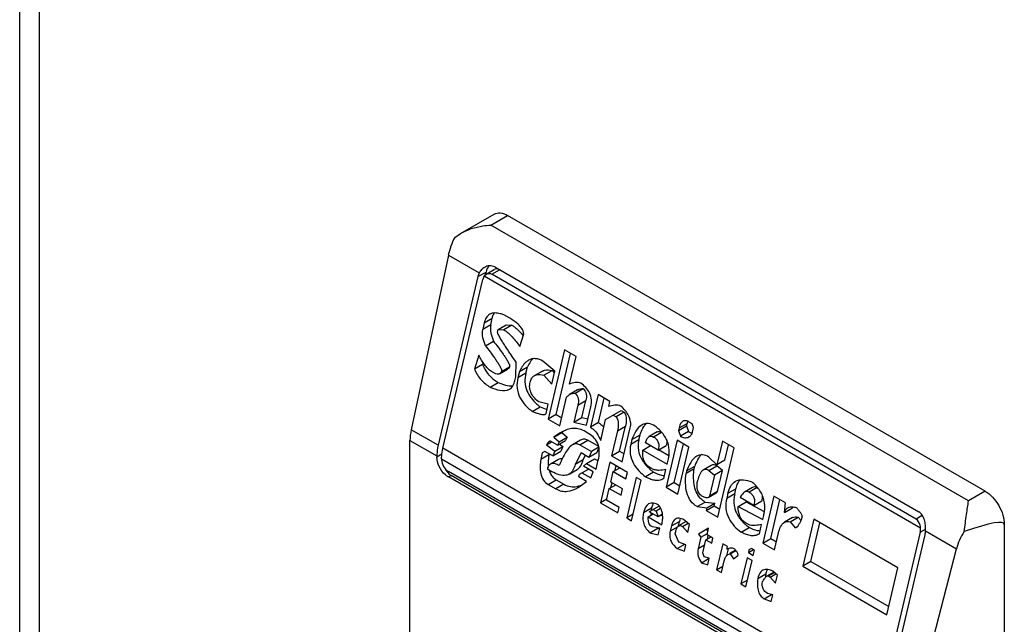
# Model space of a CAD drawing. Units: millimetres. Extents: x 105 to 810, y 111 to 1166.
# Drawn here: x 105 to 141, y 979 to 1001 of the extents above; entities that cross this region are included whole.
import ezdxf

# ---------------------------------------------------------------- set-up
doc = ezdxf.new("R2010")
doc.units = ezdxf.units.MM
doc.header["$LTSCALE"] = 83.060546
doc.layers.get('0').update_dxf_attribs({"linetype": 'CONTINUOUS'})

msp = doc.modelspace()

# ---------------------------------------------------------------- linework, layer by layer
at = {"color": 7, "linetype": 'Continuous'}
for p, q in [((104.522, 437.821), (104.522, 1077.632)), ((105.255, 436.801), (105.255, 1076.612)), ((120.834, 993.435), (122.079, 994.154)), ((121.964, 993.749), (122.579, 994.105)), ((140.257, 983.898), (122.579, 994.105)), ((120.624, 993.292), (120.834, 993.435)), ((139.641, 983.543), (121.964, 993.749)), ((120.387, 992.635), (119.013, 986.178)), ((120.387, 992.635), (121.532, 991.975)), ((121.484, 991.839), (121.781, 992.011)), ((121.754, 991.898), (121.781, 992.011)), ((121.791, 991.931), (122.085, 992.101)), ((121.998, 991.932), (122.283, 992.097)), ((137.696, 982.869), (121.998, 991.932)), ((122.105, 992.198), (137.803, 983.135)), ((121.484, 991.839), (120.012, 985.602)), ((120.189, 985.5), (121.661, 991.737)), ((121.719, 991.866), (121.791, 991.931)), ((121.719, 991.866), (137.863, 982.546)), ((121.716, 990.13), (121.659, 989.888)), ((121.716, 990.13), (122.012, 990.301)), ((121.955, 990.059), (122.012, 990.301)), ((122.659, 990.299), (122.442, 990.424)), ((121.955, 990.059), (121.659, 989.888)), ((122.21, 989.789), (122.233, 989.886)), ((122.233, 989.886), (122.53, 990.057)), ((122.233, 989.886), (122.436, 989.878)), ((122.733, 990.05), (122.436, 989.878)), ((122.53, 990.057), (122.733, 990.05)), ((121.762, 989.28), (122.058, 989.451)), ((123.03, 989.261), (123.18, 989.724)), ((124.682, 989.131), (124.078, 986.571)), ((125.115, 988.88), (124.682, 989.131)), ((121.515, 988.929), (121.353, 988.419)), ((121.673, 988.664), (121.65, 988.59)), ((122.887, 988.136), (122.893, 988.682)), ((124.332, 988.345), (123.885, 988.713)), ((124.374, 986.742), (124.907, 989.001)), ((124.876, 987.866), (125.115, 988.88)), ((121.65, 988.59), (121.353, 988.419)), ((122.096, 988.264), (121.988, 988.326)), ((122.283, 988.241), (122.58, 988.413)), ((122.359, 988.332), (122.655, 988.503)), ((123.017, 988.336), (122.96, 988.095)), ((123.017, 988.336), (123.313, 988.507)), ((123.256, 988.266), (123.313, 988.507)), ((123.866, 988.344), (123.569, 988.172)), ((123.927, 988.194), (124.224, 988.366)), ((124.218, 987.862), (124.332, 988.345)), ((124.224, 988.366), (124.313, 988.264)), ((121.935, 987.753), (122.231, 987.925)), ((122.853, 987.991), (122.887, 988.136)), ((123.256, 988.266), (122.96, 988.095)), ((123.927, 988.194), (124.218, 987.862)), ((125.173, 987.651), (124.877, 987.48)), ((125.083, 987.527), (125.38, 987.698)), ((124.083, 987.117), (123.735, 987.208)), ((124.511, 986.321), (124.762, 987.383)), ((125.184, 987.085), (125.481, 987.256)), ((125.333, 986.628), (125.481, 987.256)), ((125.933, 987.475), (125.648, 986.268)), ((126.367, 987.225), (125.933, 987.475)), ((125.945, 986.439), (126.159, 987.345)), ((126.321, 987.032), (126.367, 987.225)), ((123.488, 986.856), (123.785, 987.028)), ((124.004, 986.779), (124.083, 987.117)), ((125.184, 987.085), (125.036, 986.457)), ((125.504, 986.351), (125.663, 987.028)), ((126.207, 986.549), (126.789, 986.885)), ((126.789, 986.885), (126.897, 986.822)), ((124.374, 986.742), (124.078, 986.571)), ((124.078, 986.571), (124.511, 986.321)), ((124.374, 986.742), (124.582, 986.622)), ((125.036, 986.457), (125.333, 986.628)), ((125.333, 986.628), (125.557, 986.578)), ((126.025, 985.776), (126.207, 986.549)), ((126.492, 986.714), (126.601, 986.651)), ((126.897, 986.822), (126.601, 986.651)), ((120.012, 985.602), (119.013, 986.178)), ((125.036, 986.457), (125.504, 986.351)), ((125.591, 986.027), (125.411, 986.131)), ((125.945, 986.439), (125.648, 986.268)), ((126.642, 986.133), (126.426, 985.215)), ((126.642, 986.133), (126.939, 986.304)), ((126.722, 985.387), (126.939, 986.304)), ((126.823, 984.986), (127.12, 986.242)), ((128.903, 986.145), (129.2, 986.316)), ((128.926, 986.242), (128.903, 986.145)), ((128.903, 986.145), (128.977, 985.938)), ((128.926, 986.242), (129.222, 986.413)), ((129.274, 986.109), (128.977, 985.938)), ((129.2, 986.316), (129.222, 986.413)), ((129.2, 986.316), (129.274, 986.109)), ((129.414, 986.399), (129.306, 986.461)), ((129.407, 986.019), (129.464, 986.26)), ((129.464, 986.26), (129.414, 986.399)), ((118.968, 966.591), (118.968, 985.779)), ((118.968, 985.779), (119.963, 985.205)), ((124.424, 985.603), (124.171, 985.749)), ((124.289, 985.9), (124.585, 986.072)), ((124.527, 986.061), (124.289, 985.9)), ((124.289, 985.9), (124.494, 985.727)), ((124.424, 985.603), (124.72, 985.774)), ((124.494, 985.727), (124.791, 985.898)), ((124.585, 986.072), (124.791, 985.898)), ((124.791, 985.898), (124.72, 985.774)), ((125.282, 985.789), (124.986, 985.618)), ((125.249, 985.62), (125.546, 985.792)), ((125.953, 985.557), (125.546, 985.792)), ((127.184, 985.82), (127.139, 985.627)), ((127.435, 985.798), (127.139, 985.627)), ((127.184, 985.82), (127.481, 985.991)), ((127.435, 985.798), (127.481, 985.991)), ((128.111, 986.094), (127.814, 985.923)), ((128.281, 986.078), (127.985, 985.907)), ((128.859, 985.786), (128.449, 984.047)), ((129.293, 985.536), (128.859, 985.786)), ((130.534, 985.752), (130.329, 984.883)), ((130.968, 985.502), (130.534, 985.752)), ((136.381, 976.151), (120.189, 985.5)), ((123.96, 985.377), (123.865, 985.322)), ((124.249, 985.21), (123.96, 985.377)), ((124.017, 985.618), (124.207, 985.728)), ((124.017, 985.618), (124.331, 985.382)), ((124.331, 985.382), (124.249, 985.21)), ((124.249, 985.21), (124.546, 985.381)), ((124.331, 985.382), (124.627, 985.554)), ((124.494, 985.727), (124.424, 985.603)), ((124.502, 985.648), (124.627, 985.554)), ((124.627, 985.554), (124.546, 985.381)), ((125.249, 985.62), (125.683, 985.37)), ((125.958, 985.529), (125.683, 985.37)), ((125.886, 985.321), (125.96, 985.497)), ((126.426, 985.215), (126.722, 985.387)), ((126.722, 985.387), (126.894, 985.287)), ((127.584, 985.425), (127.869, 985.59)), ((127.584, 985.425), (128.487, 984.904)), ((128.158, 985.423), (127.688, 985.694)), ((128.158, 985.423), (128.454, 985.594)), ((128.546, 985.212), (128.164, 985.433)), ((128.746, 984.219), (129.085, 985.656)), ((128.882, 983.797), (129.293, 985.536)), ((130.364, 982.942), (130.968, 985.502)), ((130.626, 985.054), (130.76, 985.622)), ((120.15, 985.272), (119.963, 985.164)), ((119.963, 985.205), (119.963, 985.164)), ((120.139, 985.103), (120.139, 985.062)), ((120.139, 985.103), (136.332, 975.754)), ((123.865, 985.322), (123.808, 985.08)), ((124.105, 985.252), (123.808, 985.08)), ((124.105, 985.252), (124.113, 985.288)), ((124.461, 985.077), (124.165, 984.906)), ((125.3, 985.316), (125.078, 984.896)), ((125.375, 985.067), (125.078, 984.896)), ((125.589, 985.15), (125.3, 985.316)), ((125.375, 985.067), (125.456, 985.22)), ((125.496, 984.929), (125.793, 985.1)), ((125.683, 985.37), (125.589, 985.15)), ((125.886, 985.321), (125.589, 985.15)), ((125.793, 985.1), (125.929, 985.022)), ((125.858, 984.72), (125.937, 985.058)), ((126.426, 985.215), (126.823, 984.986)), ((128.487, 984.904), (128.532, 985.097)), ((130.329, 984.883), (130.027, 985.167)), ((130.626, 985.054), (130.329, 984.883)), ((124.16, 984.658), (124.051, 984.72)), ((124.854, 984.533), (125.151, 984.704)), ((125.238, 984.529), (125.57, 984.721)), ((125.39, 984.826), (125.496, 984.929)), ((125.751, 984.617), (125.39, 984.826)), ((125.496, 984.929), (125.858, 984.72)), ((126.369, 984.974), (126.016, 983.477)), ((127.019, 984.598), (126.369, 984.974)), ((126.493, 984.628), (126.73, 984.765)), ((126.551, 984.662), (126.594, 984.844)), ((127.915, 984.74), (127.842, 984.782)), ((128.361, 984.372), (128.441, 984.71)), ((129.481, 984.727), (129.185, 984.556)), ((129.207, 984.652), (129.185, 984.556)), ((129.207, 984.652), (129.504, 984.823)), ((129.481, 984.727), (129.504, 984.823)), ((130.114, 984.858), (129.818, 984.687)), ((130.033, 984.67), (130.329, 984.841)), ((130.033, 984.67), (130.238, 984.496)), ((130.534, 984.667), (130.238, 984.496)), ((130.534, 984.667), (130.329, 984.841)), ((130.352, 983.895), (130.534, 984.667)), ((136.085, 975.57), (120.387, 984.633)), ((120.387, 984.429), (120.487, 984.487)), ((136.085, 975.366), (120.387, 984.429)), ((136.185, 975.424), (120.487, 984.487)), ((124.082, 984.154), (124.378, 984.325)), ((124.378, 984.325), (124.667, 984.158)), ((125.215, 984.433), (125.238, 984.529)), ((125.504, 984.266), (125.215, 984.433)), ((125.333, 984.584), (125.658, 984.397)), ((125.658, 984.397), (125.751, 984.617)), ((126.401, 984.242), (126.493, 984.628)), ((126.493, 984.628), (126.962, 984.357)), ((126.962, 984.357), (127.019, 984.598)), ((127.344, 984.411), (126.991, 982.914)), ((127.172, 982.809), (127.525, 984.306)), ((127.525, 984.306), (127.344, 984.411)), ((127.975, 984.608), (127.679, 984.437)), ((128.361, 984.372), (128.34, 984.359)), ((130.238, 984.496), (130.056, 983.724)), ((124.082, 984.154), (124.371, 983.987)), ((124.667, 984.158), (124.371, 983.987)), ((125.194, 984.043), (125.504, 984.266)), ((126.242, 983.566), (126.344, 984)), ((126.344, 984), (126.582, 984.137)), ((126.344, 984), (126.778, 983.75)), ((126.835, 983.991), (126.401, 984.242)), ((126.403, 984.034), (126.447, 984.217)), ((126.778, 983.75), (126.835, 983.991)), ((128.746, 984.219), (128.449, 984.047)), ((128.449, 984.047), (128.882, 983.797)), ((128.746, 984.219), (128.954, 984.098)), ((130.736, 983.824), (131.033, 983.996)), ((130.987, 983.803), (131.033, 983.996)), ((131.645, 984.04), (131.348, 983.869)), ((131.822, 984.034), (131.525, 983.863)), ((126.253, 983.614), (126.016, 983.477)), ((126.711, 983.294), (126.242, 983.566)), ((130.007, 983.669), (130.303, 983.84)), ((130.352, 983.895), (130.056, 983.724)), ((130.736, 983.824), (130.691, 983.631)), ((130.987, 983.803), (130.691, 983.631)), ((131.698, 983.379), (131.192, 983.671)), ((132.436, 983.721), (132.025, 981.983)), ((132.322, 982.154), (132.661, 983.591)), ((132.869, 983.471), (132.436, 983.721)), ((140.257, 983.898), (139.641, 983.543)), ((126.016, 983.477), (126.666, 983.101)), ((126.666, 983.101), (126.711, 983.294)), ((127.907, 983.276), (127.611, 983.105)), ((128.188, 983.354), (127.825, 983.145)), ((127.968, 983.227), (128.076, 983.165)), ((128.242, 983.26), (128.076, 983.165)), ((129.594, 983.332), (129.89, 983.503)), ((129.594, 983.332), (129.953, 983.289)), ((129.89, 983.503), (130.249, 983.46)), ((129.93, 983.192), (130.227, 983.363)), ((129.953, 983.289), (129.93, 983.192)), ((129.93, 983.192), (130.364, 982.942)), ((129.953, 983.289), (130.249, 983.46)), ((130.227, 983.363), (130.249, 983.46)), ((130.227, 983.363), (130.435, 983.243)), ((131.113, 983.333), (131.409, 983.504)), ((131.113, 983.333), (132.027, 982.86)), ((131.409, 983.504), (132.081, 983.156)), ((131.698, 983.379), (131.995, 983.55)), ((132.826, 983.112), (132.869, 983.471)), ((132.826, 983.112), (133.122, 983.283)), ((127.229, 983.051), (126.991, 982.914)), ((126.991, 982.914), (127.172, 982.809)), ((127.78, 982.952), (127.97, 983.062)), ((127.78, 982.952), (128.286, 982.66)), ((128.151, 982.957), (127.825, 983.145)), ((128.076, 983.165), (128.151, 982.957)), ((128.31, 983.05), (128.151, 982.957)), ((128.257, 983.019), (128.314, 982.986)), ((129.314, 982.67), (129.145, 982.822)), ((132.027, 982.86), (132.061, 983.004)), ((133.122, 982.925), (132.826, 982.754)), ((133.033, 982.773), (133.33, 982.944)), ((133.33, 982.944), (133.433, 982.826)), ((133.917, 982.866), (133.507, 981.127)), ((137.024, 981.072), (133.917, 982.866)), ((137.929, 983.004), (137.696, 982.869)), ((127.847, 982.365), (128.143, 982.536)), ((127.94, 982.585), (127.867, 982.627)), ((128.215, 982.536), (127.94, 982.585)), ((128.143, 982.536), (128.212, 982.52)), ((128.158, 982.294), (128.215, 982.536)), ((128.645, 982.617), (128.599, 982.424)), ((128.879, 982.585), (128.599, 982.424)), ((128.645, 982.617), (128.942, 982.788)), ((128.901, 982.618), (128.942, 982.788)), ((129.193, 982.779), (128.911, 982.616)), ((129.052, 982.602), (129.258, 982.721)), ((129.052, 982.602), (129.246, 982.38)), ((129.246, 982.38), (129.314, 982.67)), ((130.021, 982.536), (129.641, 982.316)), ((129.938, 982.488), (129.995, 982.423)), ((129.964, 982.294), (130.021, 982.536)), ((131.219, 982.393), (131.516, 982.564)), ((131.491, 982.675), (131.383, 982.738)), ((131.902, 982.328), (131.982, 982.666)), ((133.033, 982.773), (133.227, 982.551)), ((133.313, 982.601), (133.227, 982.551)), ((133.803, 981.299), (134.142, 982.736)), ((137.854, 982.389), (138.048, 982.501)), ((140.964, 982.674), (140.964, 951.647)), ((127.847, 982.365), (128.158, 982.294)), ((128.78, 982.32), (128.803, 982.416)), ((128.915, 982.022), (128.78, 982.32)), ((129.738, 982.205), (129.636, 981.771)), ((129.641, 982.316), (129.738, 982.205)), ((129.738, 982.205), (129.976, 982.343)), ((129.805, 981.618), (129.919, 982.101)), ((129.919, 982.101), (130.109, 982.211)), ((129.919, 982.101), (130.136, 981.976)), ((130.181, 982.169), (129.964, 982.294)), ((129.978, 982.135), (130.009, 982.268)), ((130.136, 981.976), (130.181, 982.169)), ((131.902, 982.328), (131.881, 982.315)), ((132.025, 981.983), (132.322, 982.154)), ((132.322, 982.154), (132.53, 982.034)), ((132.459, 981.732), (132.607, 982.36)), ((137.854, 982.389), (136.381, 976.151)), ((136.558, 976.049), (138.031, 982.287)), ((138.051, 982.438), (139.195, 981.777)), ((128.858, 981.781), (129.135, 981.941)), ((128.858, 981.781), (129.122, 981.683)), ((129.179, 981.924), (128.915, 982.022)), ((129.122, 981.683), (129.179, 981.924)), ((129.873, 981.908), (129.636, 981.771)), ((130.542, 981.961), (130.314, 980.995)), ((130.723, 981.856), (130.542, 981.961)), ((130.696, 981.527), (130.755, 981.776)), ((130.7, 981.76), (130.723, 981.856)), ((131.491, 981.632), (131.681, 981.742)), ((131.514, 981.729), (131.491, 981.632)), ((131.609, 981.784), (131.514, 981.729)), ((131.717, 981.721), (131.609, 981.784)), ((132.025, 981.983), (132.459, 981.732)), ((137.557, 975.472), (139.195, 981.777)), ((129.761, 981.259), (130.046, 981.424)), ((129.854, 981.48), (129.805, 981.618)), ((130.046, 981.424), (129.854, 981.48)), ((129.989, 981.182), (130.046, 981.424)), ((130.732, 981.557), (130.822, 981.58)), ((131.011, 981.718), (130.796, 981.594)), ((130.822, 981.58), (131.031, 981.701)), ((130.822, 981.58), (130.944, 981.4)), ((130.944, 981.4), (131.098, 981.53)), ((131.446, 981.439), (131.218, 980.473)), ((131.626, 981.335), (131.446, 981.439)), ((131.491, 981.632), (131.672, 981.528)), ((131.672, 981.528), (131.717, 981.721)), ((129.761, 981.259), (129.989, 981.182)), ((130.314, 980.995), (130.552, 981.132)), ((130.495, 980.89), (130.598, 981.325)), ((131.398, 980.369), (131.626, 981.335)), ((133.803, 981.299), (133.507, 981.127)), ((133.507, 981.127), (136.613, 979.334)), ((133.803, 981.299), (136.685, 979.635)), ((136.613, 979.334), (137.024, 981.072)), ((130.314, 980.995), (130.495, 980.89)), ((132.134, 980.836), (131.837, 980.664)), ((132.434, 980.911), (132.176, 980.762)), ((132.231, 980.766), (132.453, 980.894)), ((132.231, 980.766), (132.303, 980.725)), ((132.303, 980.725), (132.509, 980.844)), ((132.303, 980.725), (132.497, 980.503)), ((132.566, 980.793), (132.396, 980.945)), ((132.497, 980.503), (132.566, 980.793)), ((131.455, 980.611), (131.218, 980.473)), ((131.218, 980.473), (131.398, 980.369)), ((132.073, 979.924), (132.347, 980.082)), ((132.073, 979.924), (132.338, 979.827)), ((132.395, 980.068), (132.203, 980.124)), ((132.338, 979.827), (132.395, 980.068))]:
    msp.add_line(p, q, dxfattribs=at)
for centre, radius, start, end in [((121.97, 991.758), 0.489, 120.0296, 135.8706), ((120.803, 987.741), 3.036, 39.889, 40.1398), ((120.713, 987.666), 3.153, 39.1376, 39.8857), ((124.13, 988.218), 0.851, 137.2534, 138.8188), ((125.009, 988.672), 2.05, 229.0134, 233.3315), ((129.922, 986.257), 0.716, 161.4686, 163.325), ((126.106, 984.1), 2.49, 125.1737, 127.6353), ((130.071, 986.214), 0.872, 163.3861, 166.7982), ((126.632, 984.9), 2.552, 172.0793, 172.763), ((130.634, 984.519), 1.159, 147.9075, 148.3449), ((129.108, 986.096), 1.867, 221.6912, 226.174), ((129.32, 986.314), 2.171, 226.1247, 228.2723), ((129.512, 986.531), 2.461, 228.3001, 231.379), ((130.124, 984.486), 0.41, 59.9835, 62.0242), ((124.989, 984.906), 0.842, 280.7476, 282.9399), ((131.741, 983.901), 0.705, 151.413, 152.1797), ((130.259, 984.155), 0.749, 222.8877, 225.8624), ((128.797, 983.062), 0.915, 168.9237, 172.0801), ((128.886, 983.044), 1.006, 166.7027, 168.9325), ((127.699, 982.986), 0.618, 37.1008, 40.3396), ((133.463, 983.203), 0.35, 161.7889, 166.7778), ((128.584, 983.079), 0.701, 179.411, 185.1542), ((127.563, 982.952), 0.757, 7.4399, 10.1488), ((128.997, 983.44), 1.244, 225.7442, 226.6537), ((132.446, 983.88), 1.609, 222.0308, 227.1902), ((132.634, 984.083), 1.886, 227.1623, 230.8762), ((132.791, 984.274), 2.132, 230.8611, 233.2889), ((130.04, 980.99), 1.22, 36.8576, 39.0484), ((133.822, 980.634), 1.7, 175.572, 177.0133), ((134.045, 980.616), 1.923, 173.4446, 175.5528)]:
    msp.add_arc(centre, radius, start, end, dxfattribs=at)
for centre, major_axis, ratio, start_param, end_param in [((121.31, 992.902), (0.659, 1.351), 0.524988, 1.537908, 2.013876), ((121.908, 991.595), (-0.091, 0.614), 0.708607, 0.802934, 1.058012), ((122.205, 991.766), (-0.091, 0.614), 0.708607, 0.575467, 1.058012), ((122.205, 991.766), (-0.053, 0.358), 0.708607, -0.512784, 0.27261), ((121.908, 991.595), (-0.053, 0.358), 0.708607, 0.610692, 1.058012), ((119.936, 986.445), (0.659, 1.351), 0.524988, -4.26931, -3.963643), ((120.621, 985.054), (-0.091, 0.614), 0.708607, -4.348074, -3.654377), ((132.174, 978.416), (8.783, 4.285), 0.075138, -0.03664, 0.553719), ((137.606, 982.532), (-0.053, 0.358), 0.708607, -2.08358, -1.63626), ((137.606, 982.532), (-0.091, 0.614), 0.708607, -2.08358, -1.828502), ((140.295, 981.941), (0.857, 1.235), 0.625238, -4.656693, -4.180725)]:
    msp.add_ellipse(centre, major_axis=major_axis, ratio=ratio, start_param=start_param, end_param=end_param, dxfattribs=at)
for points, knots in [([(122.079, 994.154), (122.146, 994.193), (122.331, 994.221), (122.496, 994.152), (122.579, 994.105)], [0, 0, 0, 0, 0.449212, 1, 1, 1, 1]), ([(120.834, 993.435), (121.089, 993.582), (121.475, 993.702), (121.865, 993.744), (121.964, 993.749)], [0, 0, 0, 0, 0.748464, 1, 1, 1, 1]), ([(122.105, 992.198), (122.049, 992.23), (121.912, 992.259), (121.782, 992.215), (121.725, 992.181)], [0, 0, 0, 0, 0.494199, 1, 1, 1, 1]), ([(121.791, 991.931), (121.822, 991.949), (121.894, 991.97), (121.967, 991.95), (121.998, 991.932)], [0, 0, 0, 0, 0.494137, 1, 1, 1, 1]), ([(122.442, 990.424), (122.399, 990.441), (122.29, 990.477), (122.111, 990.509), (121.975, 990.479), (121.918, 990.447)], [0, 0, 0, 0, 0.260108, 0.635807, 1, 1, 1, 1]), ([(122.012, 990.301), (122.016, 990.318), (122.034, 990.382), (122.059, 990.445), (122.085, 990.488)], [0, 0, 0, 0, 0.25943, 1, 1, 1, 1]), ([(121.918, 990.447), (121.866, 990.417), (121.774, 990.319), (121.732, 990.196), (121.716, 990.13)], [0, 0, 0, 0, 0.468151, 1, 1, 1, 1]), ([(123.18, 989.724), (123.18, 989.796), (123.11, 989.93), (122.931, 990.124), (122.768, 990.236), (122.659, 990.299)], [0, 0, 0, 0, 0.271694, 0.526075, 1, 1, 1, 1]), ([(121.762, 989.28), (121.723, 989.378), (121.657, 989.573), (121.635, 989.788), (121.659, 989.888)], [0, 0, 0, 0, 0.505342, 1, 1, 1, 1]), ([(121.955, 990.059), (121.932, 989.96), (121.954, 989.745), (122.019, 989.549), (122.058, 989.451)], [0, 0, 0, 0, 0.494658, 1, 1, 1, 1]), ([(122.893, 988.682), (122.831, 988.77), (122.739, 988.903), (122.618, 989.081), (122.527, 989.216), (122.438, 989.352), (122.366, 989.467), (122.31, 989.561), (122.269, 989.633), (122.237, 989.696), (122.216, 989.747), (122.207, 989.776), (122.21, 989.789)], [0, 0, 0, 0, 0.247114, 0.370977, 0.495126, 0.619674, 0.744828, 0.807767, 0.871101, 0.935116, 0.967602, 1, 1, 1, 1]), ([(122.436, 989.878), (122.556, 989.809), (122.77, 989.609), (122.945, 989.383), (123.03, 989.261)], [0, 0, 0, 0, 0.483372, 1, 1, 1, 1]), ([(122.733, 990.05), (122.769, 990.029), (122.915, 989.929), (123.037, 989.8), (123.124, 989.698)], [0, 0, 0, 0, 0.239084, 1, 1, 1, 1]), ([(122.058, 989.451), (122.115, 989.379), (122.228, 989.232), (122.366, 989.044), (122.473, 988.89), (122.55, 988.771), (122.61, 988.666), (122.648, 988.577), (122.661, 988.527), (122.655, 988.503)], [0, 0, 0, 0, 0.24523, 0.492151, 0.616646, 0.742295, 0.869963, 0.935201, 1, 1, 1, 1]), ([(121.762, 989.28), (121.819, 989.207), (121.932, 989.06), (122.07, 988.873), (122.176, 988.719), (122.253, 988.599), (122.313, 988.494), (122.351, 988.406), (122.364, 988.356), (122.359, 988.332)], [0, 0, 0, 0, 0.24523, 0.492151, 0.616646, 0.742295, 0.869963, 0.935201, 1, 1, 1, 1]), ([(121.988, 988.326), (121.936, 988.356), (121.841, 988.439), (121.679, 988.64), (121.578, 988.811), (121.515, 988.929)], [0, 0, 0, 0, 0.233036, 0.481827, 1, 1, 1, 1]), ([(123.356, 988.746), (123.319, 988.724), (123.176, 988.615), (123.078, 988.458), (123.017, 988.336)], [0, 0, 0, 0, 0.235939, 1, 1, 1, 1]), ([(123.885, 988.713), (123.803, 988.76), (123.667, 988.815), (123.479, 988.803), (123.395, 988.768), (123.356, 988.746)], [0, 0, 0, 0, 0.514381, 0.756919, 1, 1, 1, 1]), ([(121.353, 988.419), (121.414, 988.274), (121.574, 988.014), (121.812, 987.824), (121.935, 987.753)], [0, 0, 0, 0, 0.52517, 1, 1, 1, 1]), ([(121.65, 988.59), (121.664, 988.556), (121.724, 988.426), (121.803, 988.305), (121.872, 988.224)], [0, 0, 0, 0, 0.257086, 1, 1, 1, 1]), ([(122.359, 988.332), (122.354, 988.322), (122.336, 988.288), (122.308, 988.256), (122.283, 988.241)], [0, 0, 0, 0, 0.26666, 1, 1, 1, 1]), ([(122.655, 988.503), (122.651, 988.493), (122.632, 988.459), (122.605, 988.427), (122.58, 988.413)], [0, 0, 0, 0, 0.266661, 1, 1, 1, 1]), ([(123.866, 988.344), (123.892, 988.359), (124.008, 988.402), (124.135, 988.386), (124.224, 988.366)], [0, 0, 0, 0, 0.249029, 1, 1, 1, 1]), ([(121.872, 988.224), (121.898, 988.193), (122.004, 988.078), (122.131, 987.982), (122.231, 987.925)], [0, 0, 0, 0, 0.261364, 1, 1, 1, 1]), ([(122.283, 988.241), (122.256, 988.226), (122.186, 988.218), (122.126, 988.247), (122.096, 988.264)], [0, 0, 0, 0, 0.479159, 1, 1, 1, 1]), ([(122.231, 987.925), (122.319, 987.886), (122.493, 987.821), (122.682, 987.791), (122.772, 987.798)], [0, 0, 0, 0, 0.511786, 1, 1, 1, 1]), ([(122.651, 987.678), (122.702, 987.707), (122.795, 987.803), (122.838, 987.926), (122.853, 987.991)], [0, 0, 0, 0, 0.468155, 1, 1, 1, 1]), ([(122.96, 988.095), (122.932, 987.976), (122.907, 987.724), (123.012, 987.363), (123.225, 987.074), (123.4, 986.923), (123.488, 986.856)], [0, 0, 0, 0, 0.255841, 0.519323, 0.768002, 1, 1, 1, 1]), ([(123.256, 988.266), (123.232, 988.161), (123.206, 987.941), (123.297, 987.518), (123.509, 987.26), (123.665, 987.125)], [0, 0, 0, 0, 0.252813, 0.515091, 1, 1, 1, 1]), ([(123.735, 987.208), (123.627, 987.289), (123.471, 987.444), (123.385, 987.72), (123.399, 987.87), (123.416, 987.941)], [0, 0, 0, 0, 0.478778, 0.743014, 1, 1, 1, 1]), ([(123.416, 987.941), (123.427, 987.99), (123.46, 988.081), (123.531, 988.15), (123.569, 988.172)], [0, 0, 0, 0, 0.531601, 1, 1, 1, 1]), ([(123.569, 988.172), (123.595, 988.188), (123.711, 988.231), (123.838, 988.215), (123.927, 988.194)], [0, 0, 0, 0, 0.249029, 1, 1, 1, 1]), ([(125.294, 987.899), (125.224, 987.916), (125.081, 987.934), (124.939, 987.898), (124.876, 987.866)], [0, 0, 0, 0, 0.50581, 1, 1, 1, 1]), ([(121.935, 987.753), (122.051, 987.703), (122.278, 987.616), (122.548, 987.618), (122.651, 987.678)], [0, 0, 0, 0, 0.517269, 1, 1, 1, 1]), ([(125.663, 987.028), (125.683, 987.111), (125.699, 987.287), (125.603, 987.615), (125.421, 987.802), (125.294, 987.899)], [0, 0, 0, 0, 0.256295, 0.520242, 1, 1, 1, 1]), ([(125.38, 987.698), (125.433, 987.641), (125.512, 987.495), (125.499, 987.333), (125.481, 987.256)], [0, 0, 0, 0, 0.496674, 1, 1, 1, 1]), ([(125.083, 987.527), (125.136, 987.47), (125.215, 987.324), (125.202, 987.161), (125.184, 987.085)], [0, 0, 0, 0, 0.496674, 1, 1, 1, 1]), ([(123.975, 986.74), (123.957, 986.73), (123.915, 986.724), (123.833, 986.733), (123.73, 986.761), (123.609, 986.805), (123.528, 986.839), (123.488, 986.856)], [0, 0, 0, 0, 0.118056, 0.238973, 0.48774, 0.742201, 1, 1, 1, 1]), ([(126.775, 987.044), (126.708, 987.083), (126.542, 987.094), (126.394, 987.055), (126.321, 987.032)], [0, 0, 0, 0, 0.505938, 1, 1, 1, 1]), ([(127.12, 986.242), (127.138, 986.318), (127.146, 986.48), (127.068, 986.705), (126.935, 986.892), (126.829, 986.996), (126.775, 987.044)], [0, 0, 0, 0, 0.25508, 0.516407, 0.764733, 1, 1, 1, 1]), ([(124.004, 986.779), (124.002, 986.774), (123.997, 986.758), (123.985, 986.746), (123.975, 986.74)], [0, 0, 0, 0, 0.277154, 1, 1, 1, 1]), ([(126.601, 986.651), (126.658, 986.583), (126.693, 986.391), (126.663, 986.219), (126.642, 986.133)], [0, 0, 0, 0, 0.503246, 1, 1, 1, 1]), ([(126.897, 986.822), (126.955, 986.754), (126.99, 986.562), (126.959, 986.39), (126.939, 986.304)], [0, 0, 0, 0, 0.503246, 1, 1, 1, 1]), ([(129.066, 986.49), (129.047, 986.479), (128.974, 986.413), (128.943, 986.314), (128.926, 986.242)], [0, 0, 0, 0, 0.227458, 1, 1, 1, 1]), ([(129.306, 986.461), (129.268, 986.483), (129.192, 986.52), (129.101, 986.51), (129.066, 986.49)], [0, 0, 0, 0, 0.520919, 1, 1, 1, 1]), ([(125.411, 986.131), (125.34, 986.171), (125.189, 986.228), (124.952, 986.229), (124.73, 986.167), (124.593, 986.1), (124.527, 986.061)], [0, 0, 0, 0, 0.261841, 0.508523, 0.752613, 1, 1, 1, 1]), ([(125.648, 986.268), (125.69, 986.244), (125.858, 986.116), (125.964, 985.925), (126.025, 985.776)], [0, 0, 0, 0, 0.231304, 1, 1, 1, 1]), ([(125.945, 986.439), (125.963, 986.429), (126.036, 986.381), (126.099, 986.318), (126.141, 986.266)], [0, 0, 0, 0, 0.23897, 1, 1, 1, 1]), ([(127.548, 986.351), (127.459, 986.299), (127.311, 986.126), (127.224, 985.927), (127.184, 985.82)], [0, 0, 0, 0, 0.474446, 1, 1, 1, 1]), ([(127.481, 985.991), (127.491, 986.018), (127.531, 986.121), (127.579, 986.222), (127.623, 986.291)], [0, 0, 0, 0, 0.256064, 1, 1, 1, 1]), ([(128.04, 986.314), (127.963, 986.358), (127.838, 986.41), (127.663, 986.403), (127.584, 986.372), (127.548, 986.351)], [0, 0, 0, 0, 0.515043, 0.757519, 1, 1, 1, 1]), ([(128.534, 985.624), (128.497, 985.769), (128.359, 986.031), (128.148, 986.23), (128.04, 986.314)], [0, 0, 0, 0, 0.521202, 1, 1, 1, 1]), ([(128.111, 986.094), (128.135, 986.109), (128.199, 986.119), (128.255, 986.093), (128.281, 986.078)], [0, 0, 0, 0, 0.48049, 1, 1, 1, 1]), ([(129.274, 986.109), (129.285, 986.102), (129.33, 986.078), (129.379, 986.059), (129.417, 986.053)], [0, 0, 0, 0, 0.258518, 1, 1, 1, 1]), ([(124.125, 985.745), (124.101, 985.732), (124.063, 985.688), (124.032, 985.643), (124.017, 985.618)], [0, 0, 0, 0, 0.485265, 1, 1, 1, 1]), ([(124.171, 985.749), (124.167, 985.751), (124.152, 985.757), (124.135, 985.751), (124.125, 985.745)], [0, 0, 0, 0, 0.265533, 1, 1, 1, 1]), ([(125.546, 985.792), (125.505, 985.815), (125.412, 985.843), (125.321, 985.811), (125.282, 985.789)], [0, 0, 0, 0, 0.511849, 1, 1, 1, 1]), ([(125.937, 985.058), (125.981, 985.243), (126.003, 985.549), (125.809, 985.875), (125.664, 985.984), (125.591, 986.027)], [0, 0, 0, 0, 0.516541, 0.771069, 1, 1, 1, 1]), ([(127.435, 985.798), (127.427, 985.761), (127.398, 985.606), (127.41, 985.443), (127.442, 985.327)], [0, 0, 0, 0, 0.242297, 1, 1, 1, 1]), ([(127.688, 985.694), (127.699, 985.74), (127.724, 985.824), (127.778, 985.902), (127.814, 985.923)], [0, 0, 0, 0, 0.531116, 1, 1, 1, 1]), ([(127.814, 985.923), (127.839, 985.937), (127.902, 985.948), (127.958, 985.922), (127.985, 985.907)], [0, 0, 0, 0, 0.48049, 1, 1, 1, 1]), ([(127.985, 985.907), (128.021, 985.886), (128.093, 985.831), (128.19, 985.668), (128.18, 985.515), (128.158, 985.423)], [0, 0, 0, 0, 0.228961, 0.483578, 1, 1, 1, 1]), ([(128.469, 985.804), (128.472, 985.786), (128.476, 985.715), (128.466, 985.645), (128.454, 985.594)], [0, 0, 0, 0, 0.257583, 1, 1, 1, 1]), ([(128.977, 985.938), (129.026, 985.909), (129.129, 985.862), (129.244, 985.885), (129.29, 985.911)], [0, 0, 0, 0, 0.519174, 1, 1, 1, 1]), ([(129.29, 985.911), (129.301, 985.917), (129.345, 985.947), (129.382, 985.987), (129.407, 986.019)], [0, 0, 0, 0, 0.242054, 1, 1, 1, 1]), ([(120.012, 985.602), (120.004, 985.568), (119.976, 985.437), (119.963, 985.303), (119.963, 985.205)], [0, 0, 0, 0, 0.261726, 1, 1, 1, 1]), ([(120.139, 985.103), (120.139, 985.134), (120.144, 985.268), (120.165, 985.401), (120.189, 985.5)], [0, 0, 0, 0, 0.238039, 1, 1, 1, 1]), ([(124.986, 985.618), (124.924, 985.582), (124.817, 985.475), (124.649, 985.216), (124.552, 984.999), (124.492, 984.85)], [0, 0, 0, 0, 0.231527, 0.479399, 1, 1, 1, 1]), ([(125.249, 985.62), (125.209, 985.644), (125.115, 985.672), (125.024, 985.64), (124.986, 985.618)], [0, 0, 0, 0, 0.511849, 1, 1, 1, 1]), ([(127.139, 985.627), (127.112, 985.512), (127.096, 985.266), (127.22, 984.927), (127.43, 984.653), (127.595, 984.504), (127.679, 984.437)], [0, 0, 0, 0, 0.256699, 0.519129, 0.766578, 1, 1, 1, 1]), ([(127.842, 984.782), (127.795, 984.809), (127.702, 984.885), (127.615, 985.048), (127.58, 985.235), (127.58, 985.362), (127.584, 985.425)], [0, 0, 0, 0, 0.226376, 0.478347, 0.741076, 1, 1, 1, 1]), ([(128.532, 985.097), (128.542, 985.138), (128.575, 985.312), (128.567, 985.494), (128.534, 985.624)], [0, 0, 0, 0, 0.242374, 1, 1, 1, 1]), ([(120.28, 984.507), (120.184, 984.591), (120.035, 984.797), (119.963, 985.043), (119.963, 985.164)], [0, 0, 0, 0, 0.513972, 1, 1, 1, 1]), ([(120.139, 985.062), (120.139, 984.977), (120.197, 984.809), (120.313, 984.676), (120.387, 984.633)], [0, 0, 0, 0, 0.500001, 1, 1, 1, 1]), ([(123.808, 985.08), (123.796, 984.995), (123.78, 984.82), (123.798, 984.556), (123.888, 984.31), (124.014, 984.193), (124.082, 984.154)], [0, 0, 0, 0, 0.253734, 0.514356, 0.771239, 1, 1, 1, 1]), ([(127.442, 985.327), (127.454, 985.282), (127.517, 985.109), (127.623, 984.955), (127.713, 984.854)], [0, 0, 0, 0, 0.260228, 1, 1, 1, 1]), ([(129.578, 985.195), (129.487, 985.143), (129.338, 984.964), (129.248, 984.761), (129.207, 984.652)], [0, 0, 0, 0, 0.474775, 1, 1, 1, 1]), ([(129.648, 985.127), (129.633, 985.104), (129.578, 985.006), (129.534, 984.903), (129.504, 984.823)], [0, 0, 0, 0, 0.24391, 1, 1, 1, 1]), ([(130.027, 985.167), (129.957, 985.207), (129.807, 985.27), (129.643, 985.233), (129.578, 985.195)], [0, 0, 0, 0, 0.517439, 1, 1, 1, 1]), ([(124.165, 984.906), (124.15, 984.897), (124.092, 984.85), (124.064, 984.776), (124.051, 984.72)], [0, 0, 0, 0, 0.228636, 1, 1, 1, 1]), ([(124.854, 984.533), (124.804, 984.504), (124.654, 984.466), (124.41, 984.526), (124.243, 984.61), (124.16, 984.658)], [0, 0, 0, 0, 0.237515, 0.60654, 1, 1, 1, 1]), ([(124.492, 984.85), (124.466, 984.865), (124.4, 984.899), (124.291, 984.937), (124.2, 984.926), (124.165, 984.906)], [0, 0, 0, 0, 0.265494, 0.644002, 1, 1, 1, 1]), ([(125.078, 984.896), (125.06, 984.821), (125.015, 984.681), (124.913, 984.567), (124.854, 984.533)], [0, 0, 0, 0, 0.531968, 1, 1, 1, 1]), ([(125.151, 984.704), (125.172, 984.716), (125.258, 984.779), (125.311, 984.876), (125.34, 984.951)], [0, 0, 0, 0, 0.233544, 1, 1, 1, 1]), ([(128.441, 984.71), (128.356, 984.689), (128.224, 984.665), (128.043, 984.682), (127.956, 984.716), (127.915, 984.74)], [0, 0, 0, 0, 0.487349, 0.736751, 1, 1, 1, 1]), ([(129.71, 983.645), (129.648, 983.713), (129.546, 983.876), (129.473, 984.155), (129.457, 984.443), (129.47, 984.633), (129.481, 984.727)], [0, 0, 0, 0, 0.241811, 0.497152, 0.751377, 1, 1, 1, 1]), ([(129.818, 984.687), (129.759, 984.652), (129.676, 984.519), (129.636, 984.381), (129.618, 984.305)], [0, 0, 0, 0, 0.469519, 1, 1, 1, 1]), ([(130.033, 984.67), (129.999, 984.689), (129.928, 984.72), (129.849, 984.705), (129.818, 984.687)], [0, 0, 0, 0, 0.518503, 1, 1, 1, 1]), ([(120.387, 984.429), (120.378, 984.434), (120.34, 984.457), (120.305, 984.484), (120.28, 984.507)], [0, 0, 0, 0, 0.239115, 1, 1, 1, 1]), ([(124.162, 984.563), (124.186, 984.512), (124.247, 984.419), (124.334, 984.351), (124.378, 984.325)], [0, 0, 0, 0, 0.523881, 1, 1, 1, 1]), ([(128.34, 984.359), (128.292, 984.331), (128.183, 984.294), (128.01, 984.3), (127.84, 984.352), (127.732, 984.406), (127.679, 984.437)], [0, 0, 0, 0, 0.239958, 0.482103, 0.73521, 1, 1, 1, 1]), ([(128.388, 984.47), (128.353, 984.472), (128.208, 984.491), (128.071, 984.553), (127.975, 984.608)], [0, 0, 0, 0, 0.240287, 1, 1, 1, 1]), ([(129.594, 983.332), (129.504, 983.383), (129.333, 983.534), (129.195, 983.853), (129.157, 984.204), (129.171, 984.44), (129.185, 984.556)], [0, 0, 0, 0, 0.227714, 0.482807, 0.744484, 1, 1, 1, 1]), ([(129.805, 983.704), (129.76, 983.73), (129.672, 983.8), (129.595, 983.957), (129.586, 984.134), (129.605, 984.25), (129.618, 984.305)], [0, 0, 0, 0, 0.228542, 0.484618, 0.747712, 1, 1, 1, 1]), ([(131.012, 984.268), (131.099, 984.318), (131.318, 984.349), (131.517, 984.288), (131.616, 984.249)], [0, 0, 0, 0, 0.48665, 1, 1, 1, 1]), ([(124.371, 983.987), (124.436, 983.949), (124.576, 983.895), (124.869, 983.888), (125.072, 983.973), (125.194, 984.043)], [0, 0, 0, 0, 0.262913, 0.510422, 1, 1, 1, 1]), ([(124.667, 984.158), (124.741, 984.116), (124.9, 984.058), (125.068, 984.064), (125.146, 984.079)], [0, 0, 0, 0, 0.515125, 1, 1, 1, 1]), ([(130.736, 983.824), (130.758, 983.916), (130.814, 984.087), (130.94, 984.226), (131.012, 984.268)], [0, 0, 0, 0, 0.531956, 1, 1, 1, 1]), ([(131.033, 983.996), (131.038, 984.017), (131.059, 984.097), (131.088, 984.175), (131.117, 984.23)], [0, 0, 0, 0, 0.25748, 1, 1, 1, 1]), ([(132.069, 983.575), (132.035, 983.714), (131.913, 983.968), (131.718, 984.165), (131.616, 984.249)], [0, 0, 0, 0, 0.52029, 1, 1, 1, 1]), ([(131.822, 984.034), (131.794, 984.05), (131.734, 984.073), (131.67, 984.055), (131.645, 984.04)], [0, 0, 0, 0, 0.515412, 1, 1, 1, 1]), ([(129.89, 983.503), (129.877, 983.511), (129.822, 983.544), (129.772, 983.584), (129.738, 983.618)], [0, 0, 0, 0, 0.242932, 1, 1, 1, 1]), ([(130.007, 983.669), (129.963, 983.644), (129.881, 983.662), (129.821, 983.694), (129.805, 983.704)], [0, 0, 0, 0, 0.729343, 1, 1, 1, 1]), ([(130.056, 983.724), (130.053, 983.718), (130.04, 983.696), (130.022, 983.678), (130.007, 983.669)], [0, 0, 0, 0, 0.266138, 1, 1, 1, 1]), ([(130.303, 983.84), (130.319, 983.849), (130.337, 983.868), (130.349, 983.889), (130.352, 983.895)], [0, 0, 0, 0, 0.733863, 1, 1, 1, 1]), ([(130.691, 983.631), (130.662, 983.513), (130.638, 983.261), (130.743, 982.9), (130.956, 982.61), (131.131, 982.459), (131.219, 982.393)], [0, 0, 0, 0, 0.255841, 0.519323, 0.768002, 1, 1, 1, 1]), ([(130.987, 983.803), (130.977, 983.761), (130.945, 983.589), (130.952, 983.408), (130.985, 983.279)], [0, 0, 0, 0, 0.242372, 1, 1, 1, 1]), ([(131.348, 983.869), (131.331, 983.859), (131.264, 983.805), (131.221, 983.729), (131.192, 983.671)], [0, 0, 0, 0, 0.234995, 1, 1, 1, 1]), ([(131.525, 983.863), (131.498, 983.879), (131.437, 983.902), (131.374, 983.884), (131.348, 983.869)], [0, 0, 0, 0, 0.515413, 1, 1, 1, 1]), ([(131.525, 983.863), (131.562, 983.842), (131.634, 983.787), (131.73, 983.624), (131.72, 983.471), (131.698, 983.379)], [0, 0, 0, 0, 0.228961, 0.483579, 1, 1, 1, 1]), ([(131.995, 983.55), (131.998, 983.566), (132.012, 983.63), (132.016, 983.698), (132.011, 983.747)], [0, 0, 0, 0, 0.243446, 1, 1, 1, 1]), ([(132.061, 983.004), (132.072, 983.05), (132.108, 983.237), (132.103, 983.434), (132.069, 983.575)], [0, 0, 0, 0, 0.242441, 1, 1, 1, 1]), ([(140.257, 983.898), (140.357, 983.841), (140.547, 983.681), (140.769, 983.378), (140.92, 983.034), (140.964, 982.79), (140.964, 982.674)], [0, 0, 0, 0, 0.23724, 0.499999, 0.762759, 1, 1, 1, 1]), ([(127.801, 983.434), (127.776, 983.419), (127.676, 983.332), (127.634, 983.202), (127.611, 983.105)], [0, 0, 0, 0, 0.227741, 1, 1, 1, 1]), ([(128.17, 983.386), (128.112, 983.419), (128.02, 983.461), (127.889, 983.469), (127.828, 983.449), (127.801, 983.434)], [0, 0, 0, 0, 0.517364, 0.760171, 1, 1, 1, 1]), ([(127.97, 983.457), (127.963, 983.443), (127.937, 983.385), (127.918, 983.323), (127.907, 983.276)], [0, 0, 0, 0, 0.242809, 1, 1, 1, 1]), ([(128.308, 983.085), (128.304, 983.11), (128.281, 983.207), (128.236, 983.299), (128.191, 983.358)], [0, 0, 0, 0, 0.256824, 1, 1, 1, 1]), ([(130.985, 983.279), (130.997, 983.233), (131.055, 983.059), (131.16, 982.904), (131.251, 982.803)], [0, 0, 0, 0, 0.260371, 1, 1, 1, 1]), ([(131.383, 982.738), (131.338, 982.764), (131.252, 982.834), (131.135, 983.033), (131.113, 983.214), (131.113, 983.333)], [0, 0, 0, 0, 0.226481, 0.477146, 1, 1, 1, 1]), ([(132.938, 983.275), (132.911, 983.259), (132.859, 983.212), (132.834, 983.147), (132.826, 983.112)], [0, 0, 0, 0, 0.468951, 1, 1, 1, 1]), ([(133.278, 983.29), (133.254, 983.295), (133.159, 983.314), (133.057, 983.319), (132.989, 983.297)], [0, 0, 0, 0, 0.25661, 1, 1, 1, 1]), ([(133.485, 982.951), (133.489, 982.968), (133.48, 983.004), (133.45, 983.065), (133.402, 983.135), (133.341, 983.214), (133.299, 983.265), (133.278, 983.29)], [0, 0, 0, 0, 0.12962, 0.259274, 0.510685, 0.756785, 1, 1, 1, 1]), ([(139.476, 982.408), (139.509, 982.62), (139.559, 982.999), (139.613, 983.378), (139.641, 983.543)], [0, 0, 0, 0, 0.562207, 1, 1, 1, 1]), ([(127.611, 983.105), (127.595, 983.038), (127.576, 982.899), (127.62, 982.626), (127.75, 982.456), (127.847, 982.365)], [0, 0, 0, 0, 0.250836, 0.511963, 1, 1, 1, 1]), ([(127.867, 982.627), (127.847, 982.645), (127.82, 982.698), (127.792, 982.807), (127.783, 982.894), (127.78, 982.952)], [0, 0, 0, 0, 0.239203, 0.493062, 1, 1, 1, 1]), ([(128.286, 982.66), (128.299, 982.717), (128.313, 982.794), (128.319, 982.871), (128.32, 982.891)], [0, 0, 0, 0, 0.745275, 1, 1, 1, 1]), ([(128.797, 982.874), (128.777, 982.863), (128.698, 982.796), (128.663, 982.693), (128.645, 982.617)], [0, 0, 0, 0, 0.228009, 1, 1, 1, 1]), ([(129.145, 982.822), (129.09, 982.854), (129.004, 982.895), (128.881, 982.907), (128.822, 982.889), (128.797, 982.874)], [0, 0, 0, 0, 0.517977, 0.761087, 1, 1, 1, 1]), ([(133.122, 982.925), (133.153, 982.943), (133.223, 982.964), (133.295, 982.954), (133.33, 982.944)], [0, 0, 0, 0, 0.493997, 1, 1, 1, 1]), ([(133.485, 982.951), (133.471, 982.914), (133.441, 982.841), (133.392, 982.735), (133.348, 982.65), (133.306, 982.589), (133.281, 982.562), (133.266, 982.554)], [0, 0, 0, 0, 0.259253, 0.515365, 0.76561, 0.886316, 1, 1, 1, 1]), ([(137.863, 982.546), (137.86, 982.579), (137.839, 982.699), (137.774, 982.824), (137.696, 982.869)], [0, 0, 0, 0, 0.270868, 1, 1, 1, 1]), ([(138.051, 982.438), (138.053, 982.506), (138.049, 982.642), (138.013, 982.839), (137.941, 983.016), (137.853, 983.106), (137.803, 983.135)], [0, 0, 0, 0, 0.266246, 0.529381, 0.77542, 1, 1, 1, 1]), ([(128.803, 982.416), (128.812, 982.456), (128.833, 982.529), (128.879, 982.598), (128.911, 982.616)], [0, 0, 0, 0, 0.530966, 1, 1, 1, 1]), ([(128.911, 982.616), (128.931, 982.627), (128.984, 982.636), (129.03, 982.615), (129.052, 982.602)], [0, 0, 0, 0, 0.480325, 1, 1, 1, 1]), ([(131.982, 982.666), (131.901, 982.653), (131.741, 982.63), (131.563, 982.633), (131.491, 982.675)], [0, 0, 0, 0, 0.494567, 1, 1, 1, 1]), ([(131.928, 982.426), (131.893, 982.428), (131.748, 982.447), (131.612, 982.509), (131.516, 982.564)], [0, 0, 0, 0, 0.240287, 1, 1, 1, 1]), ([(132.607, 982.36), (132.626, 982.439), (132.669, 982.585), (132.764, 982.718), (132.826, 982.754)], [0, 0, 0, 0, 0.531418, 1, 1, 1, 1]), ([(132.826, 982.754), (132.856, 982.771), (132.927, 982.793), (132.998, 982.782), (133.033, 982.773)], [0, 0, 0, 0, 0.493997, 1, 1, 1, 1]), ([(128.599, 982.424), (128.585, 982.363), (128.572, 982.235), (128.635, 981.993), (128.766, 981.853), (128.858, 981.781)], [0, 0, 0, 0, 0.255285, 0.51905, 1, 1, 1, 1]), ([(131.881, 982.315), (131.832, 982.287), (131.724, 982.25), (131.55, 982.256), (131.38, 982.308), (131.272, 982.362), (131.219, 982.393)], [0, 0, 0, 0, 0.239958, 0.482103, 0.73521, 1, 1, 1, 1]), ([(129.636, 981.771), (129.615, 981.682), (129.608, 981.492), (129.702, 981.328), (129.761, 981.259)], [0, 0, 0, 0, 0.502939, 1, 1, 1, 1]), ([(130.901, 981.79), (130.884, 981.793), (130.816, 981.798), (130.747, 981.779), (130.7, 981.76)], [0, 0, 0, 0, 0.254202, 1, 1, 1, 1]), ([(130.598, 981.325), (130.603, 981.349), (130.627, 981.435), (130.675, 981.524), (130.731, 981.557)], [0, 0, 0, 0, 0.273593, 1, 1, 1, 1]), ([(131.016, 981.722), (131.037, 981.694), (131.075, 981.638), (131.106, 981.565), (131.098, 981.53)], [0, 0, 0, 0, 0.494726, 1, 1, 1, 1]), ([(132.396, 980.945), (132.337, 980.975), (132.216, 981.024), (132.077, 981.008), (132.023, 980.977)], [0, 0, 0, 0, 0.517738, 1, 1, 1, 1]), ([(132.194, 981.006), (132.187, 980.993), (132.162, 980.938), (132.144, 980.88), (132.134, 980.836)], [0, 0, 0, 0, 0.242566, 1, 1, 1, 1]), ([(131.837, 980.664), (131.829, 980.595), (131.82, 980.454), (131.84, 980.242), (131.917, 980.048), (132.019, 979.956), (132.073, 979.924)], [0, 0, 0, 0, 0.254952, 0.516049, 0.771909, 1, 1, 1, 1]), ([(132.023, 980.977), (131.999, 980.963), (131.903, 980.882), (131.859, 980.757), (131.837, 980.664)], [0, 0, 0, 0, 0.228126, 1, 1, 1, 1]), ([(132.018, 980.56), (132.04, 980.598), (132.086, 980.67), (132.14, 980.741), (132.176, 980.762)], [0, 0, 0, 0, 0.515475, 1, 1, 1, 1]), ([(132.176, 980.762), (132.188, 980.769), (132.209, 980.776), (132.227, 980.769), (132.231, 980.766)], [0, 0, 0, 0, 0.734384, 1, 1, 1, 1]), ([(132.203, 980.124), (132.133, 980.164), (131.996, 980.288), (131.998, 980.474), (132.018, 980.56)], [0, 0, 0, 0, 0.477263, 1, 1, 1, 1])]:
    msp.add_open_spline(points, degree=3, knots=knots, dxfattribs=at)
for points in [[(121.619, 992.099), (121.584, 992.062), (121.554, 992.02), (121.532, 991.975)], [(123.429, 988.702), (123.385, 988.64), (123.347, 988.575), (123.313, 988.507)], [(123.49, 988.779), (123.468, 988.754), (123.448, 988.728), (123.429, 988.702)], [(125.173, 987.651), (125.234, 987.686), (125.309, 987.703), (125.38, 987.698)], [(124.762, 987.383), (124.795, 987.421), (124.833, 987.455), (124.877, 987.48)], [(124.877, 987.48), (124.938, 987.515), (125.013, 987.532), (125.083, 987.527)], [(123.785, 987.028), (123.868, 986.991), (123.952, 986.957), (124.039, 986.93)], [(127.623, 986.291), (127.647, 986.33), (127.674, 986.368), (127.704, 986.402)], [(124.101, 985.222), (124.09, 985.138), (124.084, 985.054), (124.084, 984.97)], [(124.6, 985.096), (124.554, 985.104), (124.502, 985.1), (124.461, 985.077)], [(125.34, 984.951), (125.354, 984.989), (125.365, 985.028), (125.375, 985.067)], [(129.732, 985.244), (129.703, 985.21), (129.676, 985.173), (129.652, 985.134)], [(124.084, 984.97), (124.084, 984.925), (124.086, 984.88), (124.091, 984.835)], [(124.12, 984.677), (124.131, 984.638), (124.144, 984.6), (124.162, 984.563)], [(130.22, 984.88), (130.185, 984.884), (130.146, 984.876), (130.114, 984.858)], [(130.316, 984.848), (130.287, 984.864), (130.254, 984.876), (130.22, 984.88)], [(131.121, 984.238), (131.137, 984.267), (131.155, 984.295), (131.175, 984.321)], [(125.178, 984.086), (125.238, 984.1), (125.296, 984.12), (125.352, 984.144)], [(132.989, 983.297), (132.971, 983.292), (132.954, 983.284), (132.938, 983.275)], [(128.32, 982.891), (128.322, 982.944), (128.321, 982.997), (128.314, 983.05)], [(128.972, 982.887), (128.959, 982.855), (128.95, 982.822), (128.942, 982.788)], [(133.266, 982.554), (133.255, 982.547), (133.238, 982.545), (133.227, 982.551)], [(130.987, 981.759), (130.961, 981.774), (130.931, 981.785), (130.901, 981.79)]]:
    msp.add_open_spline(points, degree=3, dxfattribs=at)

doc.saveas('drawing.dxf')
